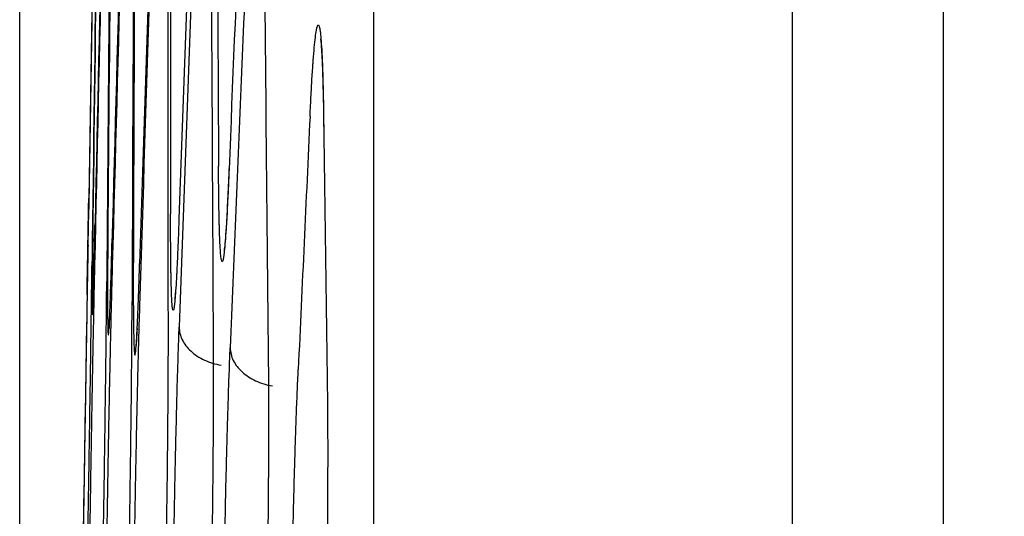
# Model space of a CAD drawing. Units: inches. Extents: x 0 to 6887, y 0 to 4912.
# Drawn here: x 2225 to 2243, y 2380 to 2389 of the extents above; entities that cross this region are included whole.
import ezdxf

# ---------------------------------------------------------------- set-up
doc = ezdxf.new("R2010")
doc.units = ezdxf.units.IN
doc.header["$MEASUREMENT"] = 0
doc.header["$PDMODE"] = 34
doc.header["$PDSIZE"] = 50
doc.layers.add('LG-DIM', color=7, linetype='Continuous')
doc.layers.add('LG-Product', color=3, linetype='Continuous')
doc.styles.add('GHS', font='Dotum.ttf')
doc.dimstyles.new('LG_DIM', dxfattribs={"dimtxt": 50, "dimasz": 40, "dimexe": 5, "dimexo": 20, "dimgap": 20, "dimtad": 1, "dimdec": 0, "dimzin": 0, "dimdsep": 46, "dimtxsty": 'GHS', "dimcen": 0.09, "dimclrd": 7, "dimclre": 7, "dimadec": 0, "dimazin": 0, "dimtfac": 1, "dimtdec": 0, "dimtofl": 0, "dimtmove": 0, "dimatfit": 0, "dimfxl": 30, "dimtolj": 1, "dimtzin": 0, "dimarcsym": 0})

# ---------------------------------------------------------------- blocks, each defined once
blk = doc.blocks.new('*D8')
at = {"layer": 'Defpoints', "color": 0, "transparency": 16777216}
for p in [(2554.531, 3044.701), (2224.542, 2221.353), (2554.531, 2221.353)]:
    blk.add_point(p, dxfattribs=at)
at = {"layer": 'LG-DIM', "color": 7, "lineweight": -2, "transparency": 16777216}
for p, q in [((2224.542, 2241.353), (2224.542, 3049.701)), ((2554.531, 2241.353), (2554.531, 3049.701)), ((2264.542, 3044.701), (2514.531, 3044.701))]:
    blk.add_line(p, q, dxfattribs=at)
at = {"layer": 'LG-DIM', "color": 7, "transparency": 16777216}
for points in [[(2264.542, 3051.368), (2264.542, 3038.035), (2224.542, 3044.701)], [(2514.531, 3051.368), (2514.531, 3038.035), (2554.531, 3044.701)]]:
    blk.add_solid(points, dxfattribs=at)
at = {"layer": 'LG-DIM', "color": 0, "transparency": 16777216, "insert": (2389.536, 3089.735), "char_height": 50, "attachment_point": 5, "style": 'GHS'}
blk.add_mtext('\\A1;330', dxfattribs=at)

msp = doc.modelspace()

# ---------------------------------------------------------------- linework, layer by layer
at = {"layer": 'LG-Product'}
for p, q in [((2241.643, 2656.244), (2241.643, 1806.756)), ((2238.845, 2653.764), (2238.845, 1930.319)), ((2231.097, 2397.544), (2231.097, 2276.651))]:
    msp.add_line(p, q, dxfattribs=at)
msp.add_arc((11502.611, 2231.5), 9278.08, 179.0549376, 179.0974844, dxfattribs=at)
for centre, major_axis, ratio, start_param, end_param in [((11502.611, 2306.015), (-9277.471, 0), 0.71325, 6.26923, 6.271082), ((11502.611, 2307.327), (-9277.471, 0), 0.700909, 6.26923, 6.271085), ((11502.611, 2327.194), (-9277.076, 0), 0.71325, 6.272486, 6.274339), ((11502.611, 2285.775), (-9277.768, 0), 0.700909, 6.265973, 6.267828), ((11502.611, 2348.373), (-9276.582, 0), 0.71325, 6.275743, 6.277596), ((11502.611, 2306.536), (9277.484, 0), 0.700909, 3.127637, 3.129489), ((11502.611, 2326.416), (9277.092, 0), 0.71325, 3.130896, 3.132749), ((11502.611, 2264.223), (-9277.967, 0), 0.700909, 6.262716, 6.264571), ((11502.611, 2369.552), (-9275.989, 0), 0.71325, 6.279, 6.280853), ((11502.611, 2284.984), (9277.777, 0), 0.700909, 3.12438, 3.126233), ((11502.611, 2347.595), (9276.602, 0), 0.71325, 3.134153, 3.136006), ((11502.611, 2242.671), (-9278.067, 0), 0.700909, 6.259458, 6.261314), ((11502.611, 2391.327), (-9275.278, 0), 0.71325, 6.282352, 6.284019), ((11502.611, 2263.432), (9277.972, 0), 0.700909, 3.121123, 3.122976), ((11502.611, 2368.774), (9276.013, 0), 0.71325, 3.13741, 3.139263), ((11502.611, 2221.726), (9278.07, 0), 0.700909, 3.114702, 3.116372), ((11502.611, 2413.137), (9274.46, 0), 0.71325, 3.144114, 3.14559), ((11502.611, 2241.88), (9278.069, 0), 0.700909, 3.117868, 3.119721), ((11502.611, 2389.953), (9275.326, 0), 0.71325, 3.140665, 3.14252), ((11502.611, 2200.816), (9277.981, 0), 0.700909, 3.111538, 3.113014), ((11502.611, 2219.722), (-9278.066, 0), 0.700909, 6.256292, 6.257964), ((11502.611, 2410.536), (-9274.563, 0), 0.71325, 0.002422, 0.004091), ((11502.611, 2197.527), (-9277.958, 0), 0.700909, 6.253131, 6.254609), ((11502.611, 2431.084), (-9273.71, 0), 0.71325, 0.005778, 0.007253), ((11502.611, 2173.478), (-9277.724, 0), 0.700909, 6.250249, 6.25097), ((11502.611, 2449.808), (-9272.851, 0), 0.71325, 0.009414, 0.010137)]:
    msp.add_ellipse(centre, major_axis=major_axis, ratio=ratio, start_param=start_param, end_param=end_param, dxfattribs=at)
for points, knots in [([(2229.919, 2387.616), (2229.925, 2387.757), (2229.932, 2387.889), (2229.945, 2388.136), (2229.951, 2388.251), (2229.961, 2388.411), (2229.965, 2388.463), (2229.97, 2388.537), (2229.972, 2388.561), (2229.975, 2388.608), (2229.977, 2388.631), (2229.985, 2388.743), (2229.992, 2388.823), (2230.005, 2388.965), (2230.018, 2389.089), (2230.031, 2389.177), (2230.039, 2389.221), (2230.04, 2389.229), (2230.043, 2389.244), (2230.045, 2389.251), (2230.05, 2389.271), (2230.053, 2389.281), (2230.062, 2389.306), (2230.074, 2389.321), (2230.085, 2389.3), (2230.093, 2389.27), (2230.096, 2389.258), (2230.1, 2389.236), (2230.101, 2389.228), (2230.104, 2389.211), (2230.105, 2389.202), (2230.112, 2389.154), (2230.122, 2389.06), (2230.13, 2388.929), (2230.137, 2388.818), (2230.139, 2388.778), (2230.142, 2388.716), (2230.143, 2388.694), (2230.145, 2388.65), (2230.146, 2388.627), (2230.15, 2388.511), (2230.154, 2388.409), (2230.16, 2388.19), (2230.162, 2388.073), (2230.167, 2387.821), (2230.169, 2387.687), (2230.171, 2387.544)], [0, 0, 0, 0, 0.0625, 0.0625, 0.125, 0.125, 0.15625, 0.15625, 0.171875, 0.171875, 0.1875, 0.1875, 0.25, 0.25, 0.3125, 0.375, 0.375, 0.390625, 0.390625, 0.40625, 0.40625, 0.4375, 0.4375, 0.5, 0.5625, 0.5625, 0.59375, 0.59375, 0.609375, 0.609375, 0.625, 0.625, 0.6875, 0.75, 0.75, 0.78125, 0.78125, 0.796875, 0.796875, 0.8125, 0.8125, 0.875, 0.875, 0.9375, 0.9375, 1, 1, 1, 1]), ([(2230.114, 2389.049), (2230.114, 2389.049), (2230.114, 2389.046), (2230.126, 2388.957), (2230.149, 2388.575), (2230.165, 2387.958), (2230.171, 2387.471), (2230.172, 2387.365)], [0, 0, 0, 0, 0.012506, 0.169735, 0.472439, 0.890104, 1, 1, 1, 1]), ([(2228.419, 2386.639), (2228.413, 2386.498), (2228.408, 2386.365), (2228.396, 2386.116), (2228.391, 2386), (2228.382, 2385.838), (2228.38, 2385.787), (2228.375, 2385.712), (2228.374, 2385.688), (2228.371, 2385.64), (2228.37, 2385.617), (2228.363, 2385.504), (2228.357, 2385.423), (2228.346, 2385.28), (2228.336, 2385.155), (2228.325, 2385.066), (2228.319, 2385.022), (2228.318, 2385.013), (2228.315, 2384.998), (2228.314, 2384.99), (2228.31, 2384.971), (2228.308, 2384.96), (2228.301, 2384.934), (2228.291, 2384.919), (2228.283, 2384.94), (2228.276, 2384.969), (2228.274, 2384.981), (2228.27, 2385.01), (2228.268, 2385.027), (2228.263, 2385.084), (2228.256, 2385.178), (2228.249, 2385.309), (2228.245, 2385.42), (2228.244, 2385.46), (2228.242, 2385.523), (2228.241, 2385.544), (2228.24, 2385.589), (2228.239, 2385.611), (2228.236, 2385.728), (2228.234, 2385.829), (2228.23, 2386.049), (2228.229, 2386.166), (2228.226, 2386.419), (2228.225, 2386.553), (2228.224, 2386.697)], [0, 0, 0, 0, 0.0625, 0.0625, 0.125, 0.125, 0.15625, 0.15625, 0.171875, 0.171875, 0.1875, 0.1875, 0.25, 0.25, 0.3125, 0.375, 0.375, 0.390625, 0.390625, 0.40625, 0.40625, 0.4375, 0.4375, 0.5, 0.5625, 0.5625, 0.59375, 0.59375, 0.625, 0.625, 0.6875, 0.75, 0.75, 0.78125, 0.78125, 0.796875, 0.796875, 0.8125, 0.8125, 0.875, 0.875, 0.9375, 0.9375, 1, 1, 1, 1]), ([(2228.419, 2386.664), (2228.418, 2386.633), (2228.402, 2386.219), (2228.371, 2385.607), (2228.341, 2385.224), (2228.328, 2385.147), (2228.328, 2385.147)], [0, 0, 0, 0, 0.035004, 0.477777, 0.873995, 1, 1, 1, 1]), ([(2225.819, 2386.102), (2225.817, 2385.958), (2225.814, 2385.823), (2225.81, 2385.569), (2225.808, 2385.45), (2225.805, 2385.284), (2225.804, 2385.231), (2225.803, 2385.154), (2225.803, 2385.129), (2225.802, 2385.08), (2225.801, 2385.056), (2225.799, 2384.939), (2225.798, 2384.855), (2225.796, 2384.705), (2225.793, 2384.574), (2225.792, 2384.478), (2225.791, 2384.43), (2225.791, 2384.421), (2225.791, 2384.403), (2225.79, 2384.395), (2225.79, 2384.373), (2225.79, 2384.36), (2225.789, 2384.33), (2225.789, 2384.307), (2225.789, 2384.321), (2225.79, 2384.346), (2225.79, 2384.356), (2225.79, 2384.382), (2225.791, 2384.397), (2225.792, 2384.449), (2225.793, 2384.537), (2225.795, 2384.66), (2225.797, 2384.767), (2225.798, 2384.805), (2225.799, 2384.866), (2225.799, 2384.887), (2225.8, 2384.929), (2225.801, 2384.951), (2225.802, 2385.064), (2225.804, 2385.162), (2225.808, 2385.376), (2225.81, 2385.491), (2225.814, 2385.738), (2225.816, 2385.87), (2225.819, 2386.011)], [0, 0, 0, 0, 0.0625, 0.0625, 0.125, 0.125, 0.15625, 0.15625, 0.171875, 0.171875, 0.1875, 0.1875, 0.25, 0.25, 0.3125, 0.375, 0.375, 0.390625, 0.390625, 0.40625, 0.40625, 0.4375, 0.4375, 0.5, 0.5625, 0.5625, 0.59375, 0.59375, 0.625, 0.625, 0.6875, 0.75, 0.75, 0.78125, 0.78125, 0.796875, 0.796875, 0.8125, 0.8125, 0.875, 0.875, 0.9375, 0.9375, 1, 1, 1, 1]), ([(2225.898, 2385.729), (2225.896, 2385.585), (2225.895, 2385.45), (2225.892, 2385.196), (2225.89, 2385.077), (2225.889, 2384.911), (2225.888, 2384.858), (2225.888, 2384.781), (2225.887, 2384.756), (2225.887, 2384.707), (2225.887, 2384.683), (2225.886, 2384.566), (2225.885, 2384.482), (2225.884, 2384.333), (2225.884, 2384.201), (2225.884, 2384.106), (2225.884, 2384.057), (2225.884, 2384.048), (2225.884, 2384.03), (2225.885, 2384.022), (2225.885, 2384), (2225.885, 2383.988), (2225.886, 2383.957), (2225.887, 2383.935), (2225.89, 2383.948), (2225.891, 2383.973), (2225.892, 2383.983), (2225.893, 2384.009), (2225.894, 2384.024), (2225.896, 2384.076), (2225.9, 2384.164), (2225.903, 2384.288), (2225.907, 2384.394), (2225.908, 2384.432), (2225.909, 2384.493), (2225.91, 2384.514), (2225.911, 2384.556), (2225.912, 2384.578), (2225.915, 2384.691), (2225.917, 2384.79), (2225.922, 2385.003), (2225.925, 2385.118), (2225.931, 2385.365), (2225.934, 2385.497), (2225.937, 2385.638)], [0, 0, 0, 0, 0.0625, 0.0625, 0.125, 0.125, 0.15625, 0.15625, 0.171875, 0.171875, 0.1875, 0.1875, 0.25, 0.25, 0.3125, 0.375, 0.375, 0.390625, 0.390625, 0.40625, 0.40625, 0.4375, 0.4375, 0.5, 0.5625, 0.5625, 0.59375, 0.59375, 0.625, 0.625, 0.6875, 0.75, 0.75, 0.78125, 0.78125, 0.796875, 0.796875, 0.8125, 0.8125, 0.875, 0.875, 0.9375, 0.9375, 1, 1, 1, 1]), ([(2227.491, 2385.722), (2227.486, 2385.581), (2227.481, 2385.449), (2227.472, 2385.201), (2227.467, 2385.086), (2227.459, 2384.925), (2227.457, 2384.874), (2227.453, 2384.8), (2227.452, 2384.775), (2227.45, 2384.728), (2227.449, 2384.705), (2227.443, 2384.593), (2227.438, 2384.513), (2227.429, 2384.371), (2227.42, 2384.248), (2227.411, 2384.16), (2227.406, 2384.117), (2227.405, 2384.109), (2227.403, 2384.094), (2227.402, 2384.087), (2227.399, 2384.067), (2227.397, 2384.057), (2227.391, 2384.033), (2227.384, 2384.018), (2227.377, 2384.041), (2227.372, 2384.071), (2227.37, 2384.084), (2227.368, 2384.106), (2227.367, 2384.114), (2227.366, 2384.131), (2227.365, 2384.14), (2227.361, 2384.189), (2227.356, 2384.285), (2227.351, 2384.417), (2227.348, 2384.529), (2227.347, 2384.569), (2227.346, 2384.633), (2227.346, 2384.655), (2227.345, 2384.699), (2227.344, 2384.722), (2227.342, 2384.84), (2227.341, 2384.942), (2227.339, 2385.162), (2227.338, 2385.281), (2227.337, 2385.534), (2227.336, 2385.669), (2227.336, 2385.813)], [0, 0, 0, 0, 0.0625, 0.0625, 0.125, 0.125, 0.15625, 0.15625, 0.171875, 0.171875, 0.1875, 0.1875, 0.25, 0.25, 0.3125, 0.375, 0.375, 0.390625, 0.390625, 0.40625, 0.40625, 0.4375, 0.4375, 0.5, 0.5625, 0.5625, 0.59375, 0.59375, 0.609375, 0.609375, 0.625, 0.625, 0.6875, 0.75, 0.75, 0.78125, 0.78125, 0.796875, 0.796875, 0.8125, 0.8125, 0.875, 0.875, 0.9375, 0.9375, 1, 1, 1, 1]), ([(2226.174, 2385.356), (2226.173, 2385.212), (2226.172, 2385.077), (2226.17, 2384.823), (2226.17, 2384.704), (2226.169, 2384.538), (2226.169, 2384.485), (2226.169, 2384.408), (2226.169, 2384.383), (2226.169, 2384.334), (2226.169, 2384.31), (2226.169, 2384.193), (2226.169, 2384.109), (2226.17, 2383.96), (2226.171, 2383.828), (2226.173, 2383.733), (2226.174, 2383.684), (2226.175, 2383.675), (2226.175, 2383.658), (2226.176, 2383.65), (2226.176, 2383.627), (2226.177, 2383.615), (2226.179, 2383.584), (2226.183, 2383.562), (2226.187, 2383.576), (2226.19, 2383.6), (2226.191, 2383.61), (2226.193, 2383.636), (2226.194, 2383.651), (2226.198, 2383.703), (2226.203, 2383.791), (2226.208, 2383.915), (2226.213, 2384.021), (2226.214, 2384.059), (2226.217, 2384.12), (2226.217, 2384.141), (2226.219, 2384.183), (2226.22, 2384.205), (2226.224, 2384.318), (2226.227, 2384.417), (2226.234, 2384.63), (2226.237, 2384.745), (2226.244, 2384.992), (2226.248, 2385.124), (2226.251, 2385.265)], [0, 0, 0, 0, 0.0625, 0.0625, 0.125, 0.125, 0.15625, 0.15625, 0.171875, 0.171875, 0.1875, 0.1875, 0.25, 0.25, 0.3125, 0.375, 0.375, 0.390625, 0.390625, 0.40625, 0.40625, 0.4375, 0.4375, 0.5, 0.5625, 0.5625, 0.59375, 0.59375, 0.625, 0.625, 0.6875, 0.75, 0.75, 0.78125, 0.78125, 0.796875, 0.796875, 0.8125, 0.8125, 0.875, 0.875, 0.9375, 0.9375, 1, 1, 1, 1]), ([(2225.807, 2385.236), (2225.804, 2385.102), (2225.802, 2384.96), (2225.797, 2384.664), (2225.794, 2384.509), (2225.79, 2384.268), (2225.789, 2384.186), (2225.786, 2384.06), (2225.786, 2384.018), (2225.784, 2383.932), (2225.784, 2383.89), (2225.78, 2383.674), (2225.777, 2383.498), (2225.771, 2383.14), (2225.765, 2382.775), (2225.759, 2382.397), (2225.755, 2382.157), (2225.754, 2382.109), (2225.753, 2382.012), (2225.752, 2381.964), (2225.749, 2381.818), (2225.748, 2381.721), (2225.743, 2381.43), (2225.737, 2381.041), (2225.731, 2380.652), (2225.726, 2380.361), (2225.724, 2380.264), (2225.721, 2380.069), (2225.72, 2379.972), (2225.715, 2379.682), (2225.709, 2379.302), (2225.703, 2378.933), (2225.699, 2378.66), (2225.698, 2378.57), (2225.696, 2378.437), (2225.695, 2378.392), (2225.693, 2378.304), (2225.693, 2378.26), (2225.689, 2378.041), (2225.687, 2377.872), (2225.682, 2377.547), (2225.679, 2377.39), (2225.675, 2377.089), (2225.673, 2376.945), (2225.671, 2376.807)], [0, 0, 0, 0, 0.0625, 0.0625, 0.125, 0.125, 0.15625, 0.15625, 0.171875, 0.171875, 0.1875, 0.1875, 0.25, 0.25, 0.3125, 0.375, 0.375, 0.390625, 0.390625, 0.40625, 0.40625, 0.4375, 0.4375, 0.5, 0.5625, 0.5625, 0.59375, 0.59375, 0.625, 0.625, 0.6875, 0.75, 0.75, 0.78125, 0.78125, 0.796875, 0.796875, 0.8125, 0.8125, 0.875, 0.875, 0.9375, 0.9375, 1, 1, 1, 1]), ([(2225.746, 2376.521), (2225.749, 2376.656), (2225.752, 2376.798), (2225.757, 2377.095), (2225.76, 2377.249), (2225.765, 2377.491), (2225.766, 2377.573), (2225.768, 2377.699), (2225.769, 2377.741), (2225.771, 2377.826), (2225.772, 2377.869), (2225.776, 2378.085), (2225.779, 2378.26), (2225.785, 2378.618), (2225.791, 2378.982), (2225.798, 2379.359), (2225.802, 2379.599), (2225.803, 2379.647), (2225.804, 2379.743), (2225.805, 2379.792), (2225.807, 2379.937), (2225.809, 2380.034), (2225.814, 2380.325), (2225.82, 2380.712), (2225.826, 2381.1), (2225.831, 2381.391), (2225.832, 2381.488), (2225.835, 2381.633), (2225.835, 2381.682), (2225.837, 2381.779), (2225.838, 2381.827), (2225.841, 2382.068), (2225.847, 2382.447), (2225.853, 2382.815), (2225.857, 2383.086), (2225.858, 2383.176), (2225.86, 2383.31), (2225.86, 2383.354), (2225.862, 2383.442), (2225.862, 2383.486), (2225.865, 2383.704), (2225.868, 2383.872), (2225.872, 2384.197), (2225.874, 2384.353), (2225.878, 2384.653), (2225.88, 2384.797), (2225.882, 2384.934)], [0, 0, 0, 0, 0.0625, 0.0625, 0.125, 0.125, 0.15625, 0.15625, 0.171875, 0.171875, 0.1875, 0.1875, 0.25, 0.25, 0.3125, 0.375, 0.375, 0.390625, 0.390625, 0.40625, 0.40625, 0.4375, 0.4375, 0.5, 0.5625, 0.5625, 0.59375, 0.59375, 0.609375, 0.609375, 0.625, 0.625, 0.6875, 0.75, 0.75, 0.78125, 0.78125, 0.796875, 0.796875, 0.8125, 0.8125, 0.875, 0.875, 0.9375, 0.9375, 1, 1, 1, 1]), ([(2226.647, 2384.984), (2226.646, 2384.84), (2226.646, 2384.704), (2226.646, 2384.45), (2226.646, 2384.331), (2226.646, 2384.165), (2226.647, 2384.112), (2226.647, 2384.035), (2226.647, 2384.01), (2226.647, 2383.961), (2226.648, 2383.937), (2226.649, 2383.82), (2226.65, 2383.736), (2226.652, 2383.587), (2226.655, 2383.456), (2226.659, 2383.36), (2226.661, 2383.311), (2226.662, 2383.302), (2226.663, 2383.285), (2226.663, 2383.277), (2226.665, 2383.254), (2226.666, 2383.242), (2226.67, 2383.211), (2226.675, 2383.189), (2226.68, 2383.203), (2226.685, 2383.227), (2226.686, 2383.237), (2226.69, 2383.263), (2226.691, 2383.278), (2226.696, 2383.33), (2226.703, 2383.418), (2226.71, 2383.542), (2226.716, 2383.648), (2226.718, 2383.686), (2226.721, 2383.747), (2226.722, 2383.768), (2226.724, 2383.81), (2226.725, 2383.832), (2226.73, 2383.945), (2226.734, 2384.044), (2226.742, 2384.257), (2226.746, 2384.372), (2226.754, 2384.619), (2226.759, 2384.751), (2226.763, 2384.892)], [0, 0, 0, 0, 0.0625, 0.0625, 0.125, 0.125, 0.15625, 0.15625, 0.171875, 0.171875, 0.1875, 0.1875, 0.25, 0.25, 0.3125, 0.375, 0.375, 0.390625, 0.390625, 0.40625, 0.40625, 0.4375, 0.4375, 0.5, 0.5625, 0.5625, 0.59375, 0.59375, 0.625, 0.625, 0.6875, 0.75, 0.75, 0.78125, 0.78125, 0.796875, 0.796875, 0.8125, 0.8125, 0.875, 0.875, 0.9375, 0.9375, 1, 1, 1, 1]), ([(2225.928, 2384.864), (2225.925, 2384.729), (2225.922, 2384.587), (2225.916, 2384.291), (2225.913, 2384.136), (2225.908, 2383.895), (2225.906, 2383.813), (2225.904, 2383.687), (2225.903, 2383.645), (2225.901, 2383.56), (2225.9, 2383.517), (2225.896, 2383.301), (2225.893, 2383.125), (2225.886, 2382.767), (2225.88, 2382.402), (2225.873, 2382.024), (2225.869, 2381.784), (2225.868, 2381.736), (2225.866, 2381.639), (2225.866, 2381.591), (2225.863, 2381.445), (2225.861, 2381.348), (2225.857, 2381.057), (2225.85, 2380.668), (2225.844, 2380.28), (2225.84, 2379.988), (2225.838, 2379.891), (2225.835, 2379.696), (2225.834, 2379.599), (2225.829, 2379.309), (2225.824, 2378.929), (2225.818, 2378.56), (2225.815, 2378.288), (2225.813, 2378.198), (2225.812, 2378.064), (2225.811, 2378.019), (2225.81, 2377.931), (2225.809, 2377.887), (2225.806, 2377.668), (2225.804, 2377.5), (2225.8, 2377.174), (2225.798, 2377.018), (2225.795, 2376.717), (2225.793, 2376.572), (2225.792, 2376.434)], [0, 0, 0, 0, 0.0625, 0.0625, 0.125, 0.125, 0.15625, 0.15625, 0.171875, 0.171875, 0.1875, 0.1875, 0.25, 0.25, 0.3125, 0.375, 0.375, 0.390625, 0.390625, 0.40625, 0.40625, 0.4375, 0.4375, 0.5, 0.5625, 0.5625, 0.59375, 0.59375, 0.625, 0.625, 0.6875, 0.75, 0.75, 0.78125, 0.78125, 0.796875, 0.796875, 0.8125, 0.8125, 0.875, 0.875, 0.9375, 0.9375, 1, 1, 1, 1]), ([(2226.018, 2376.148), (2226.022, 2376.283), (2226.025, 2376.425), (2226.032, 2376.722), (2226.035, 2376.876), (2226.041, 2377.118), (2226.042, 2377.2), (2226.045, 2377.326), (2226.046, 2377.368), (2226.048, 2377.453), (2226.049, 2377.496), (2226.053, 2377.711), (2226.057, 2377.887), (2226.064, 2378.245), (2226.07, 2378.609), (2226.077, 2378.986), (2226.082, 2379.226), (2226.082, 2379.274), (2226.084, 2379.37), (2226.085, 2379.419), (2226.087, 2379.564), (2226.089, 2379.661), (2226.094, 2379.952), (2226.1, 2380.339), (2226.107, 2380.727), (2226.111, 2381.018), (2226.112, 2381.115), (2226.115, 2381.26), (2226.115, 2381.309), (2226.117, 2381.406), (2226.117, 2381.454), (2226.121, 2381.695), (2226.126, 2382.074), (2226.131, 2382.442), (2226.135, 2382.713), (2226.136, 2382.803), (2226.137, 2382.937), (2226.138, 2382.981), (2226.139, 2383.069), (2226.14, 2383.113), (2226.142, 2383.331), (2226.144, 2383.499), (2226.147, 2383.824), (2226.149, 2383.98), (2226.152, 2384.28), (2226.153, 2384.424), (2226.154, 2384.562)], [0, 0, 0, 0, 0.0625, 0.0625, 0.125, 0.125, 0.15625, 0.15625, 0.171875, 0.171875, 0.1875, 0.1875, 0.25, 0.25, 0.3125, 0.375, 0.375, 0.390625, 0.390625, 0.40625, 0.40625, 0.4375, 0.4375, 0.5, 0.5625, 0.5625, 0.59375, 0.59375, 0.609375, 0.609375, 0.625, 0.625, 0.6875, 0.75, 0.75, 0.78125, 0.78125, 0.796875, 0.796875, 0.8125, 0.8125, 0.875, 0.875, 0.9375, 0.9375, 1, 1, 1, 1]), ([(2226.246, 2384.491), (2226.243, 2384.356), (2226.239, 2384.214), (2226.232, 2383.918), (2226.228, 2383.764), (2226.222, 2383.522), (2226.22, 2383.44), (2226.218, 2383.314), (2226.217, 2383.272), (2226.215, 2383.187), (2226.214, 2383.144), (2226.209, 2382.928), (2226.206, 2382.752), (2226.198, 2382.394), (2226.191, 2382.029), (2226.184, 2381.651), (2226.18, 2381.412), (2226.179, 2381.363), (2226.177, 2381.267), (2226.176, 2381.218), (2226.174, 2381.072), (2226.172, 2380.975), (2226.167, 2380.684), (2226.161, 2380.296), (2226.154, 2379.907), (2226.15, 2379.615), (2226.149, 2379.518), (2226.146, 2379.323), (2226.144, 2379.226), (2226.14, 2378.936), (2226.135, 2378.556), (2226.13, 2378.187), (2226.127, 2377.915), (2226.126, 2377.825), (2226.125, 2377.691), (2226.124, 2377.647), (2226.123, 2377.558), (2226.123, 2377.514), (2226.12, 2377.295), (2226.119, 2377.127), (2226.116, 2376.801), (2226.114, 2376.645), (2226.112, 2376.344), (2226.111, 2376.199), (2226.11, 2376.062)], [0, 0, 0, 0, 0.0625, 0.0625, 0.125, 0.125, 0.15625, 0.15625, 0.171875, 0.171875, 0.1875, 0.1875, 0.25, 0.25, 0.3125, 0.375, 0.375, 0.390625, 0.390625, 0.40625, 0.40625, 0.4375, 0.4375, 0.5, 0.5625, 0.5625, 0.59375, 0.59375, 0.625, 0.625, 0.6875, 0.75, 0.75, 0.78125, 0.78125, 0.796875, 0.796875, 0.8125, 0.8125, 0.875, 0.875, 0.9375, 0.9375, 1, 1, 1, 1]), ([(2225.902, 2384.252), (2225.898, 2384.146), (2225.895, 2384.047), (2225.894, 2384.022), (2225.893, 2384.022)], [0, 0, 0, 0, 0.696157, 1, 1, 1, 1]), ([(2227.426, 2384.378), (2227.421, 2384.312), (2227.416, 2384.242), (2227.412, 2384.216), (2227.412, 2384.217)], [0, 0, 0, 0, 0.616477, 1, 1, 1, 1]), ([(2226.487, 2375.775), (2226.491, 2375.91), (2226.495, 2376.052), (2226.503, 2376.348), (2226.507, 2376.503), (2226.513, 2376.745), (2226.515, 2376.827), (2226.518, 2376.953), (2226.519, 2376.995), (2226.521, 2377.08), (2226.522, 2377.123), (2226.527, 2377.338), (2226.531, 2377.514), (2226.539, 2377.872), (2226.546, 2378.236), (2226.554, 2378.613), (2226.558, 2378.853), (2226.559, 2378.901), (2226.561, 2378.997), (2226.562, 2379.046), (2226.564, 2379.191), (2226.566, 2379.288), (2226.571, 2379.578), (2226.578, 2379.966), (2226.584, 2380.354), (2226.588, 2380.645), (2226.589, 2380.742), (2226.591, 2380.887), (2226.592, 2380.936), (2226.593, 2381.033), (2226.594, 2381.081), (2226.597, 2381.322), (2226.602, 2381.701), (2226.607, 2382.069), (2226.61, 2382.341), (2226.611, 2382.43), (2226.612, 2382.564), (2226.612, 2382.608), (2226.613, 2382.696), (2226.614, 2382.74), (2226.616, 2382.958), (2226.617, 2383.127), (2226.619, 2383.451), (2226.621, 2383.607), (2226.622, 2383.907), (2226.623, 2384.051), (2226.623, 2384.189)], [0, 0, 0, 0, 0.0625, 0.0625, 0.125, 0.125, 0.15625, 0.15625, 0.171875, 0.171875, 0.1875, 0.1875, 0.25, 0.25, 0.3125, 0.375, 0.375, 0.390625, 0.390625, 0.40625, 0.40625, 0.4375, 0.4375, 0.5, 0.5625, 0.5625, 0.59375, 0.59375, 0.609375, 0.609375, 0.625, 0.625, 0.6875, 0.75, 0.75, 0.78125, 0.78125, 0.796875, 0.796875, 0.8125, 0.8125, 0.875, 0.875, 0.9375, 0.9375, 1, 1, 1, 1]), ([(2226.761, 2384.101), (2226.757, 2383.966), (2226.752, 2383.824), (2226.744, 2383.527), (2226.74, 2383.371), (2226.733, 2383.129), (2226.731, 2383.047), (2226.728, 2382.921), (2226.727, 2382.878), (2226.725, 2382.793), (2226.724, 2382.75), (2226.719, 2382.534), (2226.715, 2382.357), (2226.707, 2381.999), (2226.699, 2381.633), (2226.691, 2381.255), (2226.687, 2381.015), (2226.686, 2380.967), (2226.684, 2380.87), (2226.683, 2380.821), (2226.681, 2380.676), (2226.679, 2380.579), (2226.674, 2380.287), (2226.667, 2379.899), (2226.661, 2379.51), (2226.657, 2379.218), (2226.656, 2379.121), (2226.654, 2378.975), (2226.653, 2378.927), (2226.652, 2378.829), (2226.651, 2378.781), (2226.648, 2378.54), (2226.643, 2378.16), (2226.639, 2377.792), (2226.636, 2377.52), (2226.635, 2377.43), (2226.634, 2377.296), (2226.634, 2377.252), (2226.633, 2377.163), (2226.633, 2377.119), (2226.631, 2376.902), (2226.628, 2376.565), (2226.627, 2376.253), (2226.626, 2375.953), (2226.625, 2375.809), (2226.625, 2375.672)], [0, 0, 0, 0, 0.0625, 0.0625, 0.125, 0.125, 0.15625, 0.15625, 0.171875, 0.171875, 0.1875, 0.1875, 0.25, 0.25, 0.3125, 0.375, 0.375, 0.390625, 0.390625, 0.40625, 0.40625, 0.4375, 0.4375, 0.5, 0.5625, 0.5625, 0.59375, 0.59375, 0.609375, 0.609375, 0.625, 0.625, 0.6875, 0.75, 0.75, 0.78125, 0.78125, 0.796875, 0.796875, 0.8125, 0.8125, 0.875, 0.9375, 0.9375, 1, 1, 1, 1]), ([(2226.209, 2383.958), (2226.203, 2383.833), (2226.198, 2383.725), (2226.196, 2383.693), (2226.195, 2383.693)], [0, 0, 0, 0, 0.729387, 1, 1, 1, 1]), ([(2226.717, 2383.688), (2226.707, 2383.523), (2226.7, 2383.398), (2226.695, 2383.356), (2226.695, 2383.356)], [0, 0, 0, 0, 0.772326, 1, 1, 1, 1]), ([(2227.289, 2383.816), (2227.289, 2383.678), (2227.289, 2383.534), (2227.289, 2383.232), (2227.288, 2383.075), (2227.287, 2382.829), (2227.287, 2382.746), (2227.286, 2382.619), (2227.286, 2382.576), (2227.285, 2382.489), (2227.285, 2382.446), (2227.284, 2382.228), (2227.282, 2382.05), (2227.279, 2381.689), (2227.275, 2381.321), (2227.271, 2380.941), (2227.268, 2380.7), (2227.267, 2380.652), (2227.266, 2380.554), (2227.265, 2380.506), (2227.263, 2380.36), (2227.262, 2380.262), (2227.257, 2379.971), (2227.251, 2379.582), (2227.245, 2379.193), (2227.24, 2378.902), (2227.238, 2378.805), (2227.235, 2378.659), (2227.234, 2378.611), (2227.232, 2378.514), (2227.231, 2378.466), (2227.227, 2378.225), (2227.219, 2377.847), (2227.211, 2377.481), (2227.205, 2377.211), (2227.202, 2377.122), (2227.199, 2376.989), (2227.198, 2376.945), (2227.196, 2376.858), (2227.195, 2376.814), (2227.189, 2376.598), (2227.18, 2376.265), (2227.171, 2375.957), (2227.162, 2375.662), (2227.158, 2375.52), (2227.153, 2375.386)], [0, 0, 0, 0, 0.0625, 0.0625, 0.125, 0.125, 0.15625, 0.15625, 0.171875, 0.171875, 0.1875, 0.1875, 0.25, 0.25, 0.3125, 0.375, 0.375, 0.390625, 0.390625, 0.40625, 0.40625, 0.4375, 0.4375, 0.5, 0.5625, 0.5625, 0.59375, 0.59375, 0.609375, 0.609375, 0.625, 0.625, 0.6875, 0.75, 0.75, 0.78125, 0.78125, 0.796875, 0.796875, 0.8125, 0.8125, 0.875, 0.9375, 0.9375, 1, 1, 1, 1]), ([(2227.36, 2375.289), (2227.36, 2375.426), (2227.359, 2375.57), (2227.359, 2375.87), (2227.36, 2376.027), (2227.36, 2376.272), (2227.361, 2376.355), (2227.361, 2376.482), (2227.361, 2376.524), (2227.362, 2376.611), (2227.362, 2376.654), (2227.363, 2376.871), (2227.364, 2377.049), (2227.367, 2377.41), (2227.371, 2377.777), (2227.375, 2378.156), (2227.378, 2378.397), (2227.379, 2378.445), (2227.38, 2378.542), (2227.381, 2378.591), (2227.383, 2378.737), (2227.384, 2378.834), (2227.388, 2379.126), (2227.394, 2379.515), (2227.4, 2379.903), (2227.406, 2380.194), (2227.408, 2380.291), (2227.411, 2380.485), (2227.413, 2380.583), (2227.419, 2380.871), (2227.427, 2381.25), (2227.435, 2381.617), (2227.442, 2381.887), (2227.444, 2381.976), (2227.447, 2382.109), (2227.448, 2382.153), (2227.451, 2382.241), (2227.452, 2382.284), (2227.457, 2382.501), (2227.462, 2382.668), (2227.472, 2382.989), (2227.476, 2383.144), (2227.486, 2383.441), (2227.491, 2383.583), (2227.496, 2383.718)], [0, 0, 0, 0, 0.0625, 0.0625, 0.125, 0.125, 0.15625, 0.15625, 0.171875, 0.171875, 0.1875, 0.1875, 0.25, 0.25, 0.3125, 0.375, 0.375, 0.390625, 0.390625, 0.40625, 0.40625, 0.4375, 0.4375, 0.5, 0.5625, 0.5625, 0.59375, 0.59375, 0.625, 0.625, 0.6875, 0.75, 0.75, 0.78125, 0.78125, 0.796875, 0.796875, 0.8125, 0.8125, 0.875, 0.875, 0.9375, 0.9375, 1, 1, 1, 1]), ([(2227.496, 2383.718), (2227.496, 2383.678), (2227.501, 2383.638), (2227.52, 2383.559), (2227.534, 2383.519), (2227.571, 2383.443), (2227.594, 2383.406), (2227.648, 2383.336), (2227.68, 2383.302), (2227.75, 2383.238), (2227.788, 2383.208), (2227.872, 2383.153), (2227.917, 2383.129), (2228.012, 2383.084), (2228.062, 2383.065), (2228.165, 2383.033), (2228.219, 2383.02), (2228.273, 2383.01)], [0, 0, 0, 0, 0.125, 0.125, 0.25, 0.25, 0.375, 0.375, 0.5, 0.5, 0.625, 0.625, 0.75, 0.75, 0.875, 0.875, 1, 1, 1, 1]), ([(2228.125, 2383.47), (2228.126, 2383.333), (2228.127, 2383.189), (2228.127, 2382.889), (2228.127, 2382.732), (2228.127, 2382.488), (2228.127, 2382.404), (2228.126, 2382.277), (2228.126, 2382.235), (2228.126, 2382.149), (2228.126, 2382.105), (2228.125, 2381.887), (2228.124, 2381.71), (2228.121, 2381.349), (2228.118, 2380.982), (2228.114, 2380.602), (2228.111, 2380.362), (2228.111, 2380.313), (2228.109, 2380.216), (2228.109, 2380.167), (2228.107, 2380.021), (2228.106, 2379.924), (2228.101, 2379.632), (2228.096, 2379.243), (2228.089, 2378.855), (2228.084, 2378.564), (2228.082, 2378.467), (2228.078, 2378.272), (2228.076, 2378.175), (2228.07, 2377.887), (2228.062, 2377.508), (2228.054, 2377.141), (2228.047, 2376.871), (2228.044, 2376.781), (2228.041, 2376.649), (2228.04, 2376.604), (2228.037, 2376.517), (2228.036, 2376.473), (2228.03, 2376.257), (2228.025, 2376.09), (2228.015, 2375.768), (2228.01, 2375.613), (2228, 2375.317), (2227.995, 2375.175), (2227.989, 2375.04)], [0, 0, 0, 0, 0.0625, 0.0625, 0.125, 0.125, 0.15625, 0.15625, 0.171875, 0.171875, 0.1875, 0.1875, 0.25, 0.25, 0.3125, 0.375, 0.375, 0.390625, 0.390625, 0.40625, 0.40625, 0.4375, 0.4375, 0.5, 0.5625, 0.5625, 0.59375, 0.59375, 0.625, 0.625, 0.6875, 0.75, 0.75, 0.78125, 0.78125, 0.796875, 0.796875, 0.8125, 0.8125, 0.875, 0.875, 0.9375, 0.9375, 1, 1, 1, 1]), ([(2228.305, 2374.905), (2228.304, 2375.042), (2228.303, 2375.186), (2228.302, 2375.487), (2228.301, 2375.643), (2228.301, 2375.888), (2228.301, 2375.971), (2228.302, 2376.098), (2228.302, 2376.14), (2228.302, 2376.227), (2228.302, 2376.27), (2228.303, 2376.488), (2228.304, 2376.665), (2228.306, 2377.026), (2228.309, 2377.393), (2228.312, 2377.772), (2228.315, 2378.013), (2228.316, 2378.061), (2228.317, 2378.158), (2228.317, 2378.207), (2228.319, 2378.353), (2228.321, 2378.45), (2228.325, 2378.742), (2228.33, 2379.131), (2228.337, 2379.519), (2228.342, 2379.81), (2228.344, 2379.908), (2228.348, 2380.102), (2228.35, 2380.199), (2228.356, 2380.487), (2228.364, 2380.866), (2228.373, 2381.233), (2228.38, 2381.503), (2228.383, 2381.592), (2228.386, 2381.725), (2228.388, 2381.769), (2228.39, 2381.857), (2228.391, 2381.901), (2228.398, 2382.117), (2228.403, 2382.284), (2228.413, 2382.605), (2228.419, 2382.76), (2228.43, 2383.057), (2228.435, 2383.198), (2228.441, 2383.334)], [0, 0, 0, 0, 0.0625, 0.0625, 0.125, 0.125, 0.15625, 0.15625, 0.171875, 0.171875, 0.1875, 0.1875, 0.25, 0.25, 0.3125, 0.375, 0.375, 0.390625, 0.390625, 0.40625, 0.40625, 0.4375, 0.4375, 0.5, 0.5625, 0.5625, 0.59375, 0.59375, 0.625, 0.625, 0.6875, 0.75, 0.75, 0.78125, 0.78125, 0.796875, 0.796875, 0.8125, 0.8125, 0.875, 0.875, 0.9375, 0.9375, 1, 1, 1, 1]), ([(2228.441, 2383.334), (2228.441, 2383.294), (2228.446, 2383.254), (2228.465, 2383.174), (2228.48, 2383.135), (2228.517, 2383.059), (2228.54, 2383.022), (2228.595, 2382.951), (2228.626, 2382.918), (2228.697, 2382.854), (2228.735, 2382.824), (2228.819, 2382.769), (2228.864, 2382.745), (2228.959, 2382.7), (2229.009, 2382.681), (2229.113, 2382.649), (2229.166, 2382.636), (2229.221, 2382.626)], [0, 0, 0, 0, 0.125, 0.125, 0.25, 0.25, 0.375, 0.375, 0.5, 0.5, 0.625, 0.625, 0.75, 0.75, 0.875, 0.875, 1, 1, 1, 1]), ([(2229.145, 2383.109), (2229.147, 2382.972), (2229.148, 2382.828), (2229.15, 2382.527), (2229.15, 2382.37), (2229.151, 2382.126), (2229.151, 2382.043), (2229.151, 2381.916), (2229.151, 2381.873), (2229.151, 2381.787), (2229.151, 2381.743), (2229.15, 2381.526), (2229.149, 2381.348), (2229.147, 2380.987), (2229.145, 2380.62), (2229.141, 2380.241), (2229.139, 2380), (2229.138, 2379.951), (2229.137, 2379.854), (2229.136, 2379.806), (2229.135, 2379.66), (2229.133, 2379.562), (2229.129, 2379.27), (2229.124, 2378.881), (2229.117, 2378.493), (2229.111, 2378.202), (2229.11, 2378.105), (2229.106, 2377.911), (2229.104, 2377.813), (2229.098, 2377.525), (2229.089, 2377.146), (2229.08, 2376.779), (2229.073, 2376.509), (2229.07, 2376.419), (2229.066, 2376.287), (2229.065, 2376.242), (2229.062, 2376.155), (2229.061, 2376.111), (2229.055, 2375.895), (2229.049, 2375.728), (2229.038, 2375.406), (2229.033, 2375.251), (2229.021, 2374.955), (2229.015, 2374.813), (2229.01, 2374.678)], [0, 0, 0, 0, 0.0625, 0.0625, 0.125, 0.125, 0.15625, 0.15625, 0.171875, 0.171875, 0.1875, 0.1875, 0.25, 0.25, 0.3125, 0.375, 0.375, 0.390625, 0.390625, 0.40625, 0.40625, 0.4375, 0.4375, 0.5, 0.5625, 0.5625, 0.59375, 0.59375, 0.625, 0.625, 0.6875, 0.75, 0.75, 0.78125, 0.78125, 0.796875, 0.796875, 0.8125, 0.8125, 0.875, 0.875, 0.9375, 0.9375, 1, 1, 1, 1]), ([(2229.565, 2374.506), (2229.563, 2374.643), (2229.561, 2374.788), (2229.559, 2375.09), (2229.558, 2375.247), (2229.557, 2375.492), (2229.557, 2375.575), (2229.556, 2375.703), (2229.556, 2375.746), (2229.556, 2375.832), (2229.556, 2375.875), (2229.557, 2376.093), (2229.557, 2376.271), (2229.559, 2376.632), (2229.561, 2377), (2229.564, 2377.38), (2229.567, 2377.621), (2229.567, 2377.669), (2229.568, 2377.766), (2229.569, 2377.815), (2229.571, 2377.961), (2229.572, 2378.058), (2229.576, 2378.35), (2229.582, 2378.739), (2229.588, 2379.127), (2229.594, 2379.418), (2229.596, 2379.515), (2229.599, 2379.661), (2229.6, 2379.709), (2229.602, 2379.806), (2229.603, 2379.855), (2229.608, 2380.095), (2229.617, 2380.473), (2229.627, 2380.839), (2229.634, 2381.109), (2229.637, 2381.198), (2229.641, 2381.331), (2229.642, 2381.375), (2229.645, 2381.462), (2229.646, 2381.506), (2229.653, 2381.722), (2229.664, 2382.055), (2229.676, 2382.362), (2229.689, 2382.658), (2229.695, 2382.799), (2229.701, 2382.934)], [0, 0, 0, 0, 0.0625, 0.0625, 0.125, 0.125, 0.15625, 0.15625, 0.171875, 0.171875, 0.1875, 0.1875, 0.25, 0.25, 0.3125, 0.375, 0.375, 0.390625, 0.390625, 0.40625, 0.40625, 0.4375, 0.4375, 0.5, 0.5625, 0.5625, 0.59375, 0.59375, 0.609375, 0.609375, 0.625, 0.625, 0.6875, 0.75, 0.75, 0.78125, 0.78125, 0.796875, 0.796875, 0.8125, 0.8125, 0.875, 0.9375, 0.9375, 1, 1, 1, 1]), ([(2230.236, 2382.762), (2230.239, 2382.625), (2230.24, 2382.48), (2230.243, 2382.178), (2230.244, 2382.021), (2230.245, 2381.776), (2230.245, 2381.692), (2230.246, 2381.565), (2230.246, 2381.522), (2230.246, 2381.436), (2230.246, 2381.392), (2230.246, 2381.174), (2230.245, 2380.996), (2230.244, 2380.635), (2230.242, 2380.267), (2230.239, 2379.887), (2230.236, 2379.646), (2230.236, 2379.598), (2230.235, 2379.5), (2230.234, 2379.452), (2230.232, 2379.306), (2230.231, 2379.208), (2230.227, 2378.916), (2230.221, 2378.527), (2230.215, 2378.139), (2230.209, 2377.847), (2230.207, 2377.75), (2230.204, 2377.605), (2230.203, 2377.556), (2230.201, 2377.459), (2230.2, 2377.411), (2230.195, 2377.171), (2230.186, 2376.792), (2230.176, 2376.426), (2230.168, 2376.156), (2230.165, 2376.067), (2230.161, 2375.935), (2230.16, 2375.891), (2230.157, 2375.803), (2230.156, 2375.759), (2230.149, 2375.543), (2230.137, 2375.211), (2230.125, 2374.903), (2230.113, 2374.607), (2230.106, 2374.466), (2230.1, 2374.331)], [0, 0, 0, 0, 0.0625, 0.0625, 0.125, 0.125, 0.15625, 0.15625, 0.171875, 0.171875, 0.1875, 0.1875, 0.25, 0.25, 0.3125, 0.375, 0.375, 0.390625, 0.390625, 0.40625, 0.40625, 0.4375, 0.4375, 0.5, 0.5625, 0.5625, 0.59375, 0.59375, 0.609375, 0.609375, 0.625, 0.625, 0.6875, 0.75, 0.75, 0.78125, 0.78125, 0.796875, 0.796875, 0.8125, 0.8125, 0.875, 0.9375, 0.9375, 1, 1, 1, 1])]:
    msp.add_open_spline(points, degree=3, knots=knots, dxfattribs=at)

# ---------------------------------------------------------------- dimensions: what is measured, and where the dimension line sits
at = {"layer": 'LG-DIM'}
dim = msp.add_linear_dim(base=(2554.531, 3044.701), p1=(2224.542, 2221.353), p2=(2554.531, 2221.353), dimstyle='LG_DIM', dxfattribs=at)
dim.commit()
dim.dimension.update_dxf_attribs({"geometry": '*D8', "text_midpoint": (2389.536, 3089.735)})

doc.saveas('drawing.dxf')
